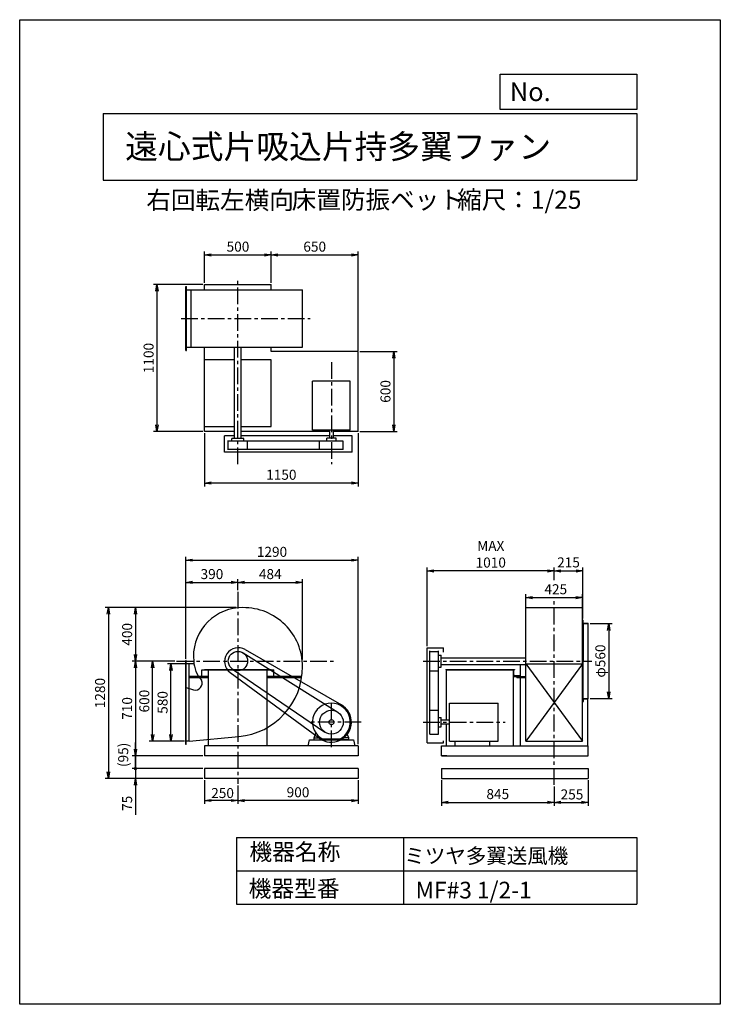
# Model space of a CAD drawing. Extents: x 0 to 5250, y 0 to 7375.
import ezdxf

# ---------------------------------------------------------------- set-up
doc = ezdxf.new("R2010")
doc.units = 0
doc.header["$LTSCALE"] = 100
doc.linetypes.add('CENTER', pattern=[2, 1.25, -0.25, 0.25, -0.25])
doc.layers.get('0').update_dxf_attribs({"linetype": 'CONTINUOUS'})
doc.layers.get('DEFPOINTS').update_dxf_attribs({"linetype": 'CONTINUOUS'})
for name, color, linetype in [('1', 4, 'CONTINUOUS'), ('2', 3, 'CENTER'), ('3', 2, 'CONTINUOUS'), ('4', 7, 'CONTINUOUS')]:
    doc.layers.add(name, color=color, linetype=linetype)
doc.styles.get("Standard").update_dxf_attribs({"font": 'simplex.shx', "bigfont": 'extfont.shx'})
doc.dimstyles.new('IGA', dxfattribs={"dimscale": 2, "dimtxt": 3, "dimasz": 2, "dimexe": 1, "dimexo": 0.5, "dimgap": 1, "dimtad": 1, "dimdec": 1, "dimdsep": 46, "dimtxsty": 'Standard', "dimblk1": 'OPEN', "dimblk2": 'OPEN', "dimsah": 1, "dimcen": 0, "dimadec": 0, "dimazin": 0, "dimtp": 1, "dimtm": 1, "dimtfac": 10, "dimtdec": 0, "dimtofl": 0, "dimtmove": 2, "dimatfit": 3, "dimldrblk": 'OPEN', "dimfxl": 0, "dimtolj": 1, "dimarcsym": 0})

# ---------------------------------------------------------------- blocks, each defined once
blk = doc.blocks.new('_OPEN')
at = {"color": 0, "linetype": 'ByBlock'}
for p, q in [((-1, 0.17), (0, 0)), ((0, 0), (-1, -0.17)), ((0, 0), (-1, 0))]:
    blk.add_line(p, q, dxfattribs=at)
blk = doc.blocks.new('*D1')
at = {"color": 0, "linetype": 'ByBlock'}
for p, q in [((3792.5, 2948.6), (3792.5, 3071.4)), ((3842.5, 3046.4), (4167.5, 3046.4)), ((4217.5, 2948.6), (4217.5, 3071.4))]:
    blk.add_line(p, q, dxfattribs=at)
at = {"layer": 'DEFPOINTS', "color": 0, "linetype": 'ByBlock'}
for p in [(4217.5, 3046.4), (3792.5, 2936.1), (4217.5, 2936.1)]:
    blk.add_point(p, dxfattribs=at)
at = {"color": 0, "linetype": 'ByBlock', "xscale": 50, "yscale": 50, "zscale": 50, "rotation": 180}
blk.add_blockref('_OPEN', (3792.5, 3046.4), dxfattribs=at)
at = {"color": 0, "linetype": 'ByBlock', "xscale": 50, "yscale": 50, "zscale": 50}
blk.add_blockref('_OPEN', (4217.5, 3046.4), dxfattribs=at)
at = {"color": 0, "linetype": 'ByBlock', "insert": (4016.9, 3108.9), "char_height": 75, "attachment_point": 5}
blk.add_mtext('\\A1;425', dxfattribs=at)
blk = doc.blocks.new('*D2')
at = {"color": 0, "linetype": 'ByBlock'}
for p, q in [((4274.3, 2851.1), (4438.6, 2851.1)), ((4413.6, 2801.1), (4413.6, 2341.1)), ((4274.3, 2291.1), (4438.6, 2291.1))]:
    blk.add_line(p, q, dxfattribs=at)
at = {"layer": 'DEFPOINTS', "color": 0, "linetype": 'ByBlock'}
for p in [(4261.8, 2851.1), (4261.8, 2291.1), (4413.6, 2291.1)]:
    blk.add_point(p, dxfattribs=at)
at = {"color": 0, "linetype": 'ByBlock', "xscale": 50, "yscale": 50, "zscale": 50}
for p, rotation in [((4413.6, 2851.1), 90), ((4413.6, 2291.1), 270)]:
    blk.add_blockref('_OPEN', p, dxfattribs=dict(at, rotation=rotation))
at = {"color": 0, "linetype": 'ByBlock', "insert": (4351.1, 2571.1), "char_height": 75, "attachment_point": 5, "rotation": 90}
blk.add_mtext('\\A1;φ560', dxfattribs=at)
blk = doc.blocks.new('*D3')
at = {"color": 0, "linetype": 'ByBlock'}
for p, q in [((1635.6, 1697), (1635.6, 1557.8)), ((2535.6, 1735.6), (2535.6, 1557.8)), ((2485.6, 1582.8), (1685.6, 1582.8))]:
    blk.add_line(p, q, dxfattribs=at)
at = {"layer": 'DEFPOINTS', "color": 0, "linetype": 'ByBlock'}
for p in [(1635.6, 1709.5), (2535.6, 1748.1), (1635.6, 1582.8)]:
    blk.add_point(p, dxfattribs=at)
at = {"color": 0, "linetype": 'ByBlock', "xscale": 50, "yscale": 50, "zscale": 50, "rotation": 180}
blk.add_blockref('_OPEN', (1635.6, 1582.8), dxfattribs=at)
at = {"color": 0, "linetype": 'ByBlock', "xscale": 50, "yscale": 50, "zscale": 50}
blk.add_blockref('_OPEN', (2535.6, 1582.8), dxfattribs=at)
at = {"color": 0, "linetype": 'ByBlock', "insert": (2085.6, 1645.3), "char_height": 75, "attachment_point": 5}
blk.add_mtext('\\A1;900', dxfattribs=at)
blk = doc.blocks.new('*D4')
at = {"color": 0, "linetype": 'ByBlock'}
for p, q in [((1385.6, 1735.6), (1385.6, 1558.7)), ((1635.6, 1697), (1635.6, 1558.7)), ((1585.6, 1583.7), (1435.6, 1583.7))]:
    blk.add_line(p, q, dxfattribs=at)
at = {"layer": 'DEFPOINTS', "color": 0, "linetype": 'ByBlock'}
for p in [(1385.6, 1748.1), (1635.6, 1709.5), (1385.6, 1583.7)]:
    blk.add_point(p, dxfattribs=at)
at = {"color": 0, "linetype": 'ByBlock', "xscale": 50, "yscale": 50, "zscale": 50, "rotation": 180}
blk.add_blockref('_OPEN', (1385.6, 1583.7), dxfattribs=at)
at = {"color": 0, "linetype": 'ByBlock', "xscale": 50, "yscale": 50, "zscale": 50}
blk.add_blockref('_OPEN', (1635.6, 1583.7), dxfattribs=at)
at = {"color": 0, "linetype": 'ByBlock', "insert": (1520.2, 1639.5), "char_height": 75, "attachment_point": 5}
blk.add_mtext('\\A1;250', dxfattribs=at)
blk = doc.blocks.new('*D5')
at = {"color": 0, "linetype": 'ByBlock'}
for p, q in [((3160, 1735.6), (3160, 1544.1)), ((4005, 1689), (4005, 1544.1)), ((3210, 1569.1), (3955, 1569.1))]:
    blk.add_line(p, q, dxfattribs=at)
at = {"layer": 'DEFPOINTS', "color": 0, "linetype": 'ByBlock'}
for p in [(3160, 1748.1), (4005, 1701.5), (4005, 1569.1)]:
    blk.add_point(p, dxfattribs=at)
at = {"color": 0, "linetype": 'ByBlock', "xscale": 50, "yscale": 50, "zscale": 50, "rotation": 180}
blk.add_blockref('_OPEN', (3160, 1569.1), dxfattribs=at)
at = {"color": 0, "linetype": 'ByBlock', "xscale": 50, "yscale": 50, "zscale": 50}
blk.add_blockref('_OPEN', (4005, 1569.1), dxfattribs=at)
at = {"color": 0, "linetype": 'ByBlock', "insert": (3582.5, 1631.6), "char_height": 75, "attachment_point": 5}
blk.add_mtext('\\A1;845', dxfattribs=at)
blk = doc.blocks.new('*D6')
at = {"color": 0, "linetype": 'ByBlock'}
for p, q in [((4260, 1735.6), (4260, 1544)), ((4005, 1689), (4005, 1544)), ((4055, 1569), (4210, 1569))]:
    blk.add_line(p, q, dxfattribs=at)
at = {"layer": 'DEFPOINTS', "color": 0, "linetype": 'ByBlock'}
for p in [(4005, 1701.5), (4260, 1748.1), (4260, 1569)]:
    blk.add_point(p, dxfattribs=at)
at = {"color": 0, "linetype": 'ByBlock', "xscale": 50, "yscale": 50, "zscale": 50, "rotation": 180}
blk.add_blockref('_OPEN', (4005, 1569), dxfattribs=at)
at = {"color": 0, "linetype": 'ByBlock', "xscale": 50, "yscale": 50, "zscale": 50}
blk.add_blockref('_OPEN', (4260, 1569), dxfattribs=at)
at = {"color": 0, "linetype": 'ByBlock', "insert": (4138.4, 1629.1), "char_height": 75, "attachment_point": 5}
blk.add_mtext('\\A1;255', dxfattribs=at)
blk = doc.blocks.new('*D7')
at = {"color": 0, "linetype": 'ByBlock'}
for p, q in [((1163.6, 2571.1), (971.3, 2571.1)), ((996.3, 2021.1), (996.3, 2521.1)), ((1236.1, 1971.1), (971.3, 1971.1))]:
    blk.add_line(p, q, dxfattribs=at)
at = {"layer": 'DEFPOINTS', "color": 0, "linetype": 'ByBlock'}
for p in [(996.3, 2571.1), (1176.1, 2571.1), (1248.6, 1971.1)]:
    blk.add_point(p, dxfattribs=at)
at = {"color": 0, "linetype": 'ByBlock', "xscale": 50, "yscale": 50, "zscale": 50}
for p, rotation in [((996.3, 2571.1), 90), ((996.3, 1971.1), 270)]:
    blk.add_blockref('_OPEN', p, dxfattribs=dict(at, rotation=rotation))
at = {"color": 0, "linetype": 'ByBlock', "insert": (933.8, 2271.1), "char_height": 75, "attachment_point": 5, "rotation": 90}
blk.add_mtext('\\A1;600', dxfattribs=at)
blk = doc.blocks.new('*D8')
at = {"color": 0, "linetype": 'ByBlock'}
for p, q in [((1258.1, 2551.1), (1108.3, 2551.1)), ((1133.3, 2021.1), (1133.3, 2501.1)), ((1236.1, 1971.1), (1108.3, 1971.1))]:
    blk.add_line(p, q, dxfattribs=at)
at = {"layer": 'DEFPOINTS', "color": 0, "linetype": 'ByBlock'}
for p in [(1133.3, 2551.1), (1270.6, 2551.1), (1248.6, 1971.1)]:
    blk.add_point(p, dxfattribs=at)
at = {"color": 0, "linetype": 'ByBlock', "xscale": 50, "yscale": 50, "zscale": 50}
for p, rotation in [((1133.3, 2551.1), 90), ((1133.3, 1971.1), 270)]:
    blk.add_blockref('_OPEN', p, dxfattribs=dict(at, rotation=rotation))
at = {"color": 0, "linetype": 'ByBlock', "insert": (1070.8, 2261.1), "char_height": 75, "attachment_point": 5, "rotation": 90}
blk.add_mtext('\\A1;580', dxfattribs=at)
blk = doc.blocks.new('*D9')
at = {"color": 0, "linetype": 'ByBlock'}
for p, q in [((3054.5, 2683.6), (3054.5, 3271.5)), ((3955, 3246.5), (3104.5, 3246.5)), ((4005, 3177.6), (4005, 3271.5))]:
    blk.add_line(p, q, dxfattribs=at)
at = {"layer": 'DEFPOINTS', "color": 0, "linetype": 'ByBlock'}
for p in [(3054.5, 3246.5), (4005, 3165.1), (3054.5, 2671.1)]:
    blk.add_point(p, dxfattribs=at)
at = {"color": 0, "linetype": 'ByBlock', "xscale": 50, "yscale": 50, "zscale": 50, "rotation": 180}
blk.add_blockref('_OPEN', (3054.5, 3246.5), dxfattribs=at)
at = {"color": 0, "linetype": 'ByBlock', "xscale": 50, "yscale": 50, "zscale": 50}
blk.add_blockref('_OPEN', (4005, 3246.5), dxfattribs=at)
at = {"color": 0, "linetype": 'ByBlock', "insert": (3529.8, 3371.5), "char_height": 75, "attachment_point": 5}
blk.add_mtext('\\A1;MAX\\P1010', dxfattribs=at)
blk = doc.blocks.new('*D10')
at = {"color": 0, "linetype": 'ByBlock'}
for p, q in [((1385.6, 4278.2), (1385.6, 3878.9)), ((2535.6, 4278.2), (2535.6, 3878.9)), ((2485.6, 3903.9), (1435.6, 3903.9))]:
    blk.add_line(p, q, dxfattribs=at)
at = {"layer": 'DEFPOINTS', "color": 0, "linetype": 'ByBlock'}
for p in [(1385.6, 4290.7), (2535.6, 4290.7), (1385.6, 3903.9)]:
    blk.add_point(p, dxfattribs=at)
at = {"color": 0, "linetype": 'ByBlock', "xscale": 50, "yscale": 50, "zscale": 50}
for p, rotation in [((1385.6, 3903.9), 180.0006060057115), ((2535.6, 3903.9), 0.0006060057115320205)]:
    blk.add_blockref('_OPEN', p, dxfattribs=dict(at, rotation=rotation))
at = {"color": 0, "linetype": 'ByBlock', "insert": (1960.6, 3966.4), "char_height": 75, "attachment_point": 5, "rotation": 0.00061}
blk.add_mtext('\\A1;1150', dxfattribs=at)
blk = doc.blocks.new('*D11')
at = {"color": 0, "linetype": 'ByBlock'}
for p, q in [((1385.6, 5403.2), (1385.6, 5637.6)), ((1435.6, 5612.6), (1835.6, 5612.6)), ((1885.6, 5403.2), (1885.6, 5637.6))]:
    blk.add_line(p, q, dxfattribs=at)
at = {"layer": 'DEFPOINTS', "color": 0, "linetype": 'ByBlock'}
for p in [(1885.6, 5612.6), (1385.6, 5390.7), (1885.6, 5390.7)]:
    blk.add_point(p, dxfattribs=at)
at = {"color": 0, "linetype": 'ByBlock', "xscale": 50, "yscale": 50, "zscale": 50}
for p, rotation in [((1385.6, 5612.6), 180.0006060057115), ((1885.6, 5612.6), 0.0006060057115299459)]:
    blk.add_blockref('_OPEN', p, dxfattribs=dict(at, rotation=rotation))
at = {"color": 0, "linetype": 'ByBlock', "insert": (1635.6, 5675.1), "char_height": 75, "attachment_point": 5, "rotation": 0.00061}
blk.add_mtext('\\A1;500', dxfattribs=at)
blk = doc.blocks.new('*D12')
at = {"color": 0, "linetype": 'ByBlock'}
for p, q in [((1885.6, 5403.2), (1885.6, 5637.6)), ((1935.6, 5612.6), (2485.6, 5612.6)), ((2535.6, 4894.8), (2535.6, 5637.6))]:
    blk.add_line(p, q, dxfattribs=at)
at = {"layer": 'DEFPOINTS', "color": 0, "linetype": 'ByBlock'}
for p in [(2535.6, 5612.6), (1885.6, 5390.7), (2535.6, 4882.3)]:
    blk.add_point(p, dxfattribs=at)
at = {"color": 0, "linetype": 'ByBlock', "xscale": 50, "yscale": 50, "zscale": 50}
for p, rotation in [((1885.6, 5612.6), 180.0006060057115), ((2535.6, 5612.6), 0.0006060057115299459)]:
    blk.add_blockref('_OPEN', p, dxfattribs=dict(at, rotation=rotation))
at = {"color": 0, "linetype": 'ByBlock', "insert": (2210.6, 5675.1), "char_height": 75, "attachment_point": 5, "rotation": 0.00061}
blk.add_mtext('\\A1;650', dxfattribs=at)
blk = doc.blocks.new('*D13')
at = {"color": 0, "linetype": 'ByBlock'}
for p, q in [((1623.1, 2971.1), (842.7, 2971.1)), ((867.7, 2921.1), (867.7, 2621.1)), ((1163.5, 2571.1), (842.7, 2571.1))]:
    blk.add_line(p, q, dxfattribs=at)
at = {"layer": 'DEFPOINTS', "color": 0, "linetype": 'ByBlock'}
for p in [(1635.6, 2971.1), (867.7, 2571.1), (1176, 2571.1)]:
    blk.add_point(p, dxfattribs=at)
at = {"color": 0, "linetype": 'ByBlock', "xscale": 50, "yscale": 50, "zscale": 50}
for p, rotation in [((867.7, 2971.1), 90), ((867.7, 2571.1), 270)]:
    blk.add_blockref('_OPEN', p, dxfattribs=dict(at, rotation=rotation))
at = {"color": 0, "linetype": 'ByBlock', "insert": (805.2, 2771.1), "char_height": 75, "attachment_point": 5, "rotation": 90}
blk.add_mtext('\\A1;400', dxfattribs=at)
blk = doc.blocks.new('*D14')
at = {"color": 0, "linetype": 'ByBlock'}
for p, q in [((1163.5, 2571.1), (842.7, 2571.1)), ((867.7, 2521.1), (867.7, 1911.1)), ((1373.1, 1861.1), (842.7, 1861.1))]:
    blk.add_line(p, q, dxfattribs=at)
at = {"layer": 'DEFPOINTS', "color": 0, "linetype": 'ByBlock'}
for p in [(1176, 2571.1), (867.7, 1861.1), (1385.6, 1861.1)]:
    blk.add_point(p, dxfattribs=at)
at = {"color": 0, "linetype": 'ByBlock', "xscale": 50, "yscale": 50, "zscale": 50}
for p, rotation in [((867.7, 2571.1), 90), ((867.7, 1861.1), 270)]:
    blk.add_blockref('_OPEN', p, dxfattribs=dict(at, rotation=rotation))
at = {"color": 0, "linetype": 'ByBlock', "insert": (805.2, 2216.1), "char_height": 75, "attachment_point": 5, "rotation": 90}
blk.add_mtext('\\A1;710', dxfattribs=at)
blk = doc.blocks.new('*D15')
at = {"color": 0, "linetype": 'ByBlock'}
for p, q in [((1245.6, 2588.6), (1245.6, 3185)), ((1635.6, 3103), (1635.6, 3185)), ((1295.6, 3160), (1585.6, 3160))]:
    blk.add_line(p, q, dxfattribs=at)
at = {"layer": 'DEFPOINTS', "color": 0, "linetype": 'ByBlock'}
for p in [(1635.6, 3160), (1635.6, 3090.5), (1245.6, 2576.1)]:
    blk.add_point(p, dxfattribs=at)
at = {"color": 0, "linetype": 'ByBlock', "xscale": 50, "yscale": 50, "zscale": 50, "rotation": 180}
blk.add_blockref('_OPEN', (1245.6, 3160), dxfattribs=at)
at = {"color": 0, "linetype": 'ByBlock', "xscale": 50, "yscale": 50, "zscale": 50}
blk.add_blockref('_OPEN', (1635.6, 3160), dxfattribs=at)
at = {"color": 0, "linetype": 'ByBlock', "insert": (1440.6, 3222.5), "char_height": 75, "attachment_point": 5}
blk.add_mtext('\\A1;390', dxfattribs=at)
blk = doc.blocks.new('*D16')
at = {"color": 0, "linetype": 'ByBlock'}
for p, q in [((1635.6, 3103), (1635.6, 3185)), ((2119.6, 2583.6), (2119.6, 3185)), ((1685.6, 3160), (2069.6, 3160))]:
    blk.add_line(p, q, dxfattribs=at)
at = {"layer": 'DEFPOINTS', "color": 0, "linetype": 'ByBlock'}
for p in [(2119.6, 3160), (1635.6, 3090.5), (2119.6, 2571.1)]:
    blk.add_point(p, dxfattribs=at)
at = {"color": 0, "linetype": 'ByBlock', "xscale": 50, "yscale": 50, "zscale": 50, "rotation": 180}
blk.add_blockref('_OPEN', (1635.6, 3160), dxfattribs=at)
at = {"color": 0, "linetype": 'ByBlock', "xscale": 50, "yscale": 50, "zscale": 50}
blk.add_blockref('_OPEN', (2119.6, 3160), dxfattribs=at)
at = {"color": 0, "linetype": 'ByBlock', "insert": (1877.6, 3222.5), "char_height": 75, "attachment_point": 5}
blk.add_mtext('\\A1;484', dxfattribs=at)
blk = doc.blocks.new('*D17')
at = {"color": 0, "linetype": 'ByBlock'}
for p, q in [((1373.1, 5390.7), (1003.5, 5390.7)), ((1028.5, 5340.7), (1028.5, 4340.7)), ((1373.1, 4290.7), (1003.5, 4290.7))]:
    blk.add_line(p, q, dxfattribs=at)
at = {"layer": 'DEFPOINTS', "color": 0, "linetype": 'ByBlock'}
for p in [(1385.6, 5390.7), (1028.5, 4290.7), (1385.6, 4290.7)]:
    blk.add_point(p, dxfattribs=at)
at = {"color": 0, "linetype": 'ByBlock', "xscale": 50, "yscale": 50, "zscale": 50}
for p, rotation in [((1028.5, 5390.7), 90), ((1028.5, 4290.7), 270)]:
    blk.add_blockref('_OPEN', p, dxfattribs=dict(at, rotation=rotation))
at = {"color": 0, "linetype": 'ByBlock', "insert": (966, 4840.7), "char_height": 75, "attachment_point": 5, "rotation": 90}
blk.add_mtext('\\A1;1100', dxfattribs=at)
blk = doc.blocks.new('*D18')
at = {"color": 0, "linetype": 'ByBlock'}
for p, q in [((2548.1, 4890.7), (2828.4, 4890.7)), ((2803.4, 4840.7), (2803.4, 4340.7)), ((2548.1, 4290.7), (2828.4, 4290.7))]:
    blk.add_line(p, q, dxfattribs=at)
at = {"layer": 'DEFPOINTS', "color": 0, "linetype": 'ByBlock'}
for p in [(2535.6, 4890.7), (2535.6, 4290.7), (2803.4, 4290.7)]:
    blk.add_point(p, dxfattribs=at)
at = {"color": 0, "linetype": 'ByBlock', "xscale": 50, "yscale": 50, "zscale": 50}
for p, rotation in [((2803.4, 4890.7), 90), ((2803.4, 4290.7), 270)]:
    blk.add_blockref('_OPEN', p, dxfattribs=dict(at, rotation=rotation))
at = {"color": 0, "linetype": 'ByBlock', "insert": (2740.9, 4590.7), "char_height": 75, "attachment_point": 5, "rotation": 90}
blk.add_mtext('\\A1;600', dxfattribs=at)
blk = doc.blocks.new('*D19')
at = {"color": 0, "linetype": 'ByBlock'}
for p, q in [((1245.6, 2588.6), (1245.6, 3351.6)), ((1295.6, 3326.6), (2485.6, 3326.6)), ((2535.6, 1948.6), (2535.6, 3351.6))]:
    blk.add_line(p, q, dxfattribs=at)
at = {"layer": 'DEFPOINTS', "color": 0, "linetype": 'ByBlock'}
for p in [(2535.6, 3326.6), (1245.6, 2576.1), (2535.6, 1936.1)]:
    blk.add_point(p, dxfattribs=at)
at = {"color": 0, "linetype": 'ByBlock', "xscale": 50, "yscale": 50, "zscale": 50, "rotation": 180}
blk.add_blockref('_OPEN', (1245.6, 3326.6), dxfattribs=at)
at = {"color": 0, "linetype": 'ByBlock', "xscale": 50, "yscale": 50, "zscale": 50}
blk.add_blockref('_OPEN', (2535.6, 3326.6), dxfattribs=at)
at = {"color": 0, "linetype": 'ByBlock', "insert": (1890.6, 3389.1), "char_height": 75, "attachment_point": 5}
blk.add_mtext('\\A1;1290', dxfattribs=at)
blk = doc.blocks.new('*D20')
at = {"color": 0, "linetype": 'ByBlock'}
for p, q in [((1623.1, 2971.1), (639.7, 2971.1)), ((664.7, 2921.1), (664.7, 1741.1)), ((1373.1, 1691.1), (639.7, 1691.1))]:
    blk.add_line(p, q, dxfattribs=at)
at = {"layer": 'DEFPOINTS', "color": 0, "linetype": 'ByBlock'}
for p in [(1635.6, 2971.1), (664.7, 1691.1), (1385.6, 1691.1)]:
    blk.add_point(p, dxfattribs=at)
at = {"color": 0, "linetype": 'ByBlock', "xscale": 50, "yscale": 50, "zscale": 50}
for p, rotation in [((664.7, 2971.1), 90), ((664.7, 1691.1), 270)]:
    blk.add_blockref('_OPEN', p, dxfattribs=dict(at, rotation=rotation))
at = {"color": 0, "linetype": 'ByBlock', "insert": (602.2, 2331.1), "char_height": 75, "attachment_point": 5, "rotation": 90}
blk.add_mtext('\\A1;1280', dxfattribs=at)
blk = doc.blocks.new('_DOT')
at = {"color": 0, "linetype": 'ByBlock'}
blk.add_line((-0.25, 0), (-1, 0), dxfattribs=at)
at = {"color": 0, "linetype": 'ByBlock', "const_width": 0.25}
blk.add_lwpolyline([(-0.125, 0, 1), (0.125, 0, 1)], format="xyb", close=True, dxfattribs=at)
blk = doc.blocks.new('*D21')
at = {"color": 0, "linetype": 'ByBlock'}
for p, q in [((867.7, 1911.1), (867.7, 1961.1)), ((867.7, 1861.1), (867.7, 1766.1)), ((1373.1, 1766.1), (842.7, 1766.1)), ((867.7, 1716.1), (867.7, 1666.1))]:
    blk.add_line(p, q, dxfattribs=at)
at = {"layer": 'DEFPOINTS', "color": 0, "linetype": 'ByBlock'}
for p in [(1385.6, 1861.1), (867.7, 1766.1), (1385.6, 1766.1)]:
    blk.add_point(p, dxfattribs=at)
at = {"color": 0, "linetype": 'ByBlock', "xscale": 50, "yscale": 50, "zscale": 50}
for name, p, rotation in [('_OPEN', (867.7, 1861.1), 270), ('_DOT', (867.7, 1766.1), 90)]:
    blk.add_blockref(name, p, dxfattribs=dict(at, rotation=rotation))
at = {"color": 0, "linetype": 'ByBlock', "insert": (775.9, 1868.3), "char_height": 75, "attachment_point": 5, "rotation": 90}
blk.add_mtext('\\A1;(95)', dxfattribs=at)
blk = doc.blocks.new('*D22')
at = {"color": 0, "linetype": 'ByBlock'}
for p, q in [((867.7, 1816.1), (867.7, 1866.1)), ((1373.1, 1766.1), (842.7, 1766.1)), ((867.7, 1766.1), (867.7, 1691.1)), ((1373.1, 1691.1), (842.7, 1691.1)), ((867.7, 1641.1), (867.7, 1419.7))]:
    blk.add_line(p, q, dxfattribs=at)
at = {"layer": 'DEFPOINTS', "color": 0, "linetype": 'ByBlock'}
for p in [(1385.6, 1766.1), (867.7, 1691.1), (1385.6, 1691.1)]:
    blk.add_point(p, dxfattribs=at)
at = {"color": 0, "linetype": 'ByBlock', "xscale": 50, "yscale": 50, "zscale": 50}
for name, p, rotation in [('_DOT', (867.7, 1766.1), 270), ('_OPEN', (867.7, 1691.1), 90)]:
    blk.add_blockref(name, p, dxfattribs=dict(at, rotation=rotation))
at = {"color": 0, "linetype": 'ByBlock', "insert": (805.2, 1505.4), "char_height": 75, "attachment_point": 5, "rotation": 90}
blk.add_mtext('\\A1;75', dxfattribs=at)
blk = doc.blocks.new('*D24')
at = {"color": 0, "linetype": 'ByBlock'}
for p, q in [((4055, 3246.5), (4170, 3246.5)), ((4220, 2888.6), (4220, 3271.5))]:
    blk.add_line(p, q, dxfattribs=at)
at = {"layer": 'DEFPOINTS', "color": 0, "linetype": 'ByBlock'}
for p in [(4220, 3246.5), (4005, 3165.1), (4220, 2876.1)]:
    blk.add_point(p, dxfattribs=at)
at = {"color": 0, "linetype": 'ByBlock', "xscale": 50, "yscale": 50, "zscale": 50, "rotation": 180}
blk.add_blockref('_OPEN', (4005, 3246.5), dxfattribs=at)
at = {"color": 0, "linetype": 'ByBlock', "xscale": 50, "yscale": 50, "zscale": 50}
blk.add_blockref('_OPEN', (4220, 3246.5), dxfattribs=at)
at = {"color": 0, "linetype": 'ByBlock', "insert": (4112.5, 3310.1), "char_height": 75, "attachment_point": 5}
blk.add_mtext('\\A1;215', dxfattribs=at)

msp = doc.modelspace()

# ---------------------------------------------------------------- linework, layer by layer
at = {"layer": '1'}
for p, q in [((1385.6, 5390.7), (1885.6, 5390.7)), ((1385.6, 5350.7), (1385.6, 5390.7)), ((1885.6, 5350.7), (1885.6, 5390.7)), ((1245.6, 4898.2), (1245.6, 5375.7)), ((1245.6, 5375.7), (1250.6, 5375.7)), ((1245.6, 5350.7), (2119.6, 5350.7)), ((1250.6, 4898.2), (1250.6, 5375.7)), ((1285.6, 4923.2), (1285.6, 5350.7)), ((2119.6, 4923.2), (2119.6, 5350.7)), ((1245.6, 4923.2), (2119.6, 4923.2)), ((1245.6, 4898.2), (1250.6, 4898.2)), ((1385.6, 4828.2), (1385.6, 4923.2)), ((1610.6, 4238.7), (1610.6, 4923.2)), ((1660.6, 4238.7), (1660.6, 4923.2)), ((1885.6, 4890.7), (1885.6, 4923.2)), ((2535.6, 4890.7), (1885.6, 4890.7)), ((2535.6, 4290.7), (2535.6, 4890.7)), ((1610.6, 4828.2), (1385.6, 4828.2)), ((1385.6, 4328.7), (1385.6, 4828.2)), ((1885.6, 4828.2), (1660.6, 4828.2)), ((1885.6, 4328.7), (1885.6, 4828.2)), ((2193.6, 4300.7), (2193.6, 4666.7)), ((2477.6, 4666.7), (2193.6, 4666.7)), ((2477.6, 4300.7), (2477.6, 4666.7)), ((1385.6, 4290.7), (1385.6, 4330.7)), ((1385.6, 4290.7), (1385.6, 4328.7)), ((1385.6, 4328.7), (1610.6, 4328.7)), ((1610.6, 4290.7), (1385.6, 4290.7)), ((1660.6, 4328.7), (1885.6, 4328.7)), ((2321.6, 4290.7), (1660.6, 4290.7)), ((2477.6, 4300.7), (2193.6, 4300.7)), ((2321.6, 4300.7), (2321.6, 4240.7)), ((2349.6, 4300.7), (2349.6, 4240.7)), ((2535.6, 4290.7), (2349.6, 4290.7)), ((1535.6, 4135.7), (1535.6, 4257.7)), ((1568.9, 4257.7), (1535.6, 4257.7)), ((1610.6, 4257.7), (1535.6, 4257.7)), ((2246.6, 4218.7), (1558.1, 4218.7)), ((1563.1, 4155.7), (1563.1, 4218.7)), ((1680.6, 4238.7), (1590.6, 4238.7)), ((1590.6, 4218.7), (1590.6, 4238.7)), ((2321.6, 4257.7), (1660.6, 4257.7)), ((1680.6, 4218.7), (1680.6, 4238.7)), ((1708.1, 4155.7), (1708.1, 4218.7)), ((2424.6, 4218.7), (2246.6, 4218.7)), ((2246.6, 4155.7), (2246.6, 4218.7)), ((2370.6, 4240.7), (2300.6, 4240.7)), ((2300.6, 4218.7), (2300.6, 4240.7)), ((2490.6, 4257.7), (2349.6, 4257.7)), ((2370.6, 4218.7), (2370.6, 4240.7)), ((2424.6, 4155.7), (2424.6, 4218.7)), ((2490.6, 4135.7), (2490.6, 4257.7)), ((2490.6, 4135.7), (1535.6, 4135.7)), ((2246.6, 4155.7), (1558.1, 4155.7)), ((2424.6, 4155.7), (2246.6, 4155.7)), ((3792.5, 2571.1), (3792.5, 2971.1)), ((3792.5, 2971.1), (4217.5, 2971.1)), ((4217.5, 2591.1), (4217.5, 2971.1)), ((4220, 2851.1), (4220, 2876.1)), ((4220, 2876.1), (4220, 2851.1)), ((4220, 2876.1), (4221, 2876.1)), ((4220, 2571.1), (4220, 2861.1)), ((4220, 2851.1), (4260, 2851.1)), ((4223, 2858.1), (4223, 2874.1)), ((4223, 2858.1), (4223, 2571.1)), ((4227, 2854.1), (4258, 2854.1)), ((4240.7, 2854.1), (4258, 2854.1)), ((4240.7, 2851.1), (4260, 2851.1)), ((4260, 2851.1), (4260, 2852.1)), ((4260, 2851.1), (4260, 2852.1)), ((4260, 2291.1), (4260, 2851.1)), ((1689.1, 2656.9), (2410.2, 2243.2)), ((3054.5, 1958.1), (3054.5, 2671.1)), ((3054.5, 2671.1), (3176.5, 2671.1)), ((3176.5, 2637.7), (3176.5, 2671.1)), ((1301.6, 2604.1), (1304.1, 2571.1)), ((1674.1, 2632.5), (2382.8, 2188.5)), ((3074.5, 2202.1), (3074.5, 2648.6)), ((3074.5, 2643.6), (3137.5, 2643.6)), ((3137.5, 2202.1), (3137.5, 2648.6)), ((3137.5, 2616.1), (3157.5, 2616.1)), ((3157.5, 2526.1), (3157.5, 2616.1)), ((3157.5, 2596.1), (3792.5, 2596.1)), ((4217.5, 1971.1), (4217.5, 2591.1)), ((1248.6, 2576.1), (1245.6, 2576.1)), ((1245.6, 1946.1), (1245.6, 2576.1)), ((1248.6, 1946.1), (1248.6, 2576.1)), ((1305.7, 2551.1), (1248.6, 2551.1)), ((1270.6, 1971.1), (1270.6, 2551.1)), ((1385.6, 2507.9), (1885.6, 2507.9)), ((1385.6, 2507.9), (1385.6, 2504.7)), ((1594.7, 2511.2), (2285.4, 2039.6)), ((1885.6, 2507.9), (1885.6, 2504.7)), ((3137.5, 2526.1), (3157.5, 2526.1)), ((3157.5, 2546.1), (3790.5, 2546.1)), ((3192.5, 2507.9), (3707.5, 2507.9)), ((3192.5, 2507.9), (3192.5, 2504.7)), ((3707.5, 2507.9), (3707.5, 2504.7)), ((3752.5, 1936.1), (3752.5, 2546.1)), ((3792.5, 1971.1), (3792.5, 2566.1)), ((3792.5, 2551.1), (4217.5, 2551.1)), ((4217.5, 2551.1), (3792.5, 1971.1)), ((3792.5, 2551.1), (4217.5, 1971.1)), ((4220, 2571.1), (4220, 2281.1)), ((4223, 2284.1), (4223, 2571.1)), ((1415.6, 2454.7), (1270.6, 2454.7)), ((1415.6, 2445.7), (1270.6, 2445.7)), ((1365.6, 2504.7), (1905.6, 2504.7)), ((1365.6, 2454.7), (1365.6, 2504.7)), ((1415.6, 1936.1), (1415.6, 2504.7)), ((1577.2, 2485.3), (2246.6, 1992.3)), ((1855.6, 1936.1), (1855.6, 2504.7)), ((2114.3, 2454.7), (1855.6, 2454.7)), ((2112.9, 2445.7), (1855.6, 2445.7)), ((1905.6, 2454.7), (1905.6, 2504.7)), ((3074.5, 2498.6), (3137.5, 2498.6)), ((3192.5, 2504.7), (3707.5, 2504.7)), ((3198, 2127.1), (3198, 2504.7)), ((3697.5, 2504.7), (3697.5, 1936.1)), ((3699, 2504.7), (3697.5, 2504.7)), ((3697.5, 2504.7), (3697.5, 2454.7)), ((3697.5, 2454.7), (3747.5, 2454.7)), ((3703.5, 2467.2), (3703.5, 2500.2)), ((3743, 2460.7), (3710, 2460.7)), ((3725.5, 2454.7), (3790.5, 2454.7)), ((3725.5, 2448.7), (3725.5, 2454.7)), ((3725.5, 2448.7), (3790.5, 2448.7)), ((3747.5, 2454.7), (3747.5, 2456.2)), ((1248.6, 2372.3), (1302.3, 2356)), ((4220, 2266.1), (4220, 2291.1)), ((4220, 2291.1), (4260, 2291.1)), ((4220, 2291.1), (4220, 2266.1)), ((4227, 2288.1), (4258, 2288.1)), ((4257.5, 1936.1), (4257.5, 2291.1)), ((4260, 2291.1), (4260, 2290.1)), ((3219.5, 2255.1), (3585.5, 2255.1)), ((3219.5, 1971.1), (3219.5, 2255.1)), ((3585.5, 1971.1), (3585.5, 2255.1)), ((4220, 2266.1), (4221, 2266.1)), ((4223, 2284.1), (4223, 2268.1)), ((3074.5, 2024.1), (3074.5, 2202.1)), ((3074.5, 2202.1), (3137.5, 2202.1)), ((3137.5, 2024.1), (3137.5, 2202.1)), ((3137.5, 2148.1), (3159.5, 2148.1)), ((3159.5, 2078.1), (3159.5, 2148.1)), ((3137.5, 2078.1), (3159.5, 2078.1)), ((3198, 2127.1), (3159.5, 2127.1)), ((3219.5, 2127.1), (3159.5, 2127.1)), ((3198, 2099.1), (3159.5, 2099.1)), ((3219.5, 2099.1), (3159.5, 2099.1)), ((3198, 1936.1), (3198, 2099.1)), ((1270.6, 1971.1), (1641.9, 2005.3)), ((2205.6, 1996.1), (2219.6, 2030.3)), ((2205.6, 1996.1), (2254.2, 1996.1)), ((2205.6, 1981.1), (2205.6, 1996.1)), ((2255.6, 1995.2), (2255.6, 1981.1)), ((2415.6, 1995.2), (2415.6, 1981.1)), ((2465.6, 1996.1), (2416.9, 1996.1)), ((2465.6, 1996.1), (2451.5, 2030.3)), ((2465.6, 1981.1), (2465.6, 1996.1)), ((3074.5, 2024.1), (3137.5, 2024.1)), ((1248.6, 1946.1), (1245.6, 1946.1)), ((1270.6, 1971.1), (1248.6, 1971.1)), ((1385.6, 1936.1), (1385.6, 1861.1)), ((2535.6, 1936.1), (1385.6, 1936.1)), ((2160.6, 1936.1), (2170.6, 1981.1)), ((2170.6, 1981.1), (2500.6, 1981.1)), ((2399, 1985.5), (2272.2, 1985.5)), ((2465.6, 1981.1), (2415.6, 1981.1)), ((2500.6, 1981.1), (2510.6, 1936.1)), ((2535.6, 1936.1), (2535.6, 1861.1)), ((3054.5, 1958.1), (3176.5, 1958.1)), ((3160, 1934.3), (3160, 1936.1)), ((3160, 1936.1), (3200, 1936.1)), ((3160, 1861.1), (3160, 1936.1)), ((3176.5, 1958.1), (3176.5, 1974.3)), ((3200, 1936.1), (4260, 1936.1)), ((3219.5, 1971.1), (3585.5, 1971.1)), ((3260, 1971.1), (3260, 1936.1)), ((3519.8, 1971.1), (3519.8, 1936.1)), ((3792.5, 1971.1), (4217.5, 1971.1)), ((4260, 1861.1), (4260, 1936.1)), ((2535.6, 1861.1), (1385.6, 1861.1)), ((3160, 1861.1), (3160, 1862.9)), ((3160, 1861.1), (4260, 1861.1)), ((3200, 1861.1), (3160, 1861.1)), ((1385.6, 1766.1), (1385.6, 1691.1)), ((2535.6, 1766.1), (1385.6, 1766.1)), ((2535.6, 1766.1), (2535.6, 1691.1)), ((3160, 1766.1), (4260, 1766.1)), ((3160, 1766.1), (3160, 1691.1)), ((4260, 1766.1), (4260, 1691.1)), ((2535.6, 1691.1), (1385.6, 1691.1)), ((3160, 1691.1), (4260, 1691.1))]:
    msp.add_line(p, q, dxfattribs=at)
for centre, radius in [((1635.6, 2571.1), 72.5), ((2335.6, 2113.1), 89), ((2335.6, 2113.1), 19)]:
    msp.add_circle(centre, radius, dxfattribs=at)
for centre, radius, start, end in [((1668.6, 2604.1), 367, 89.33038, 180.00029), ((1677.6, 2529.1), 442, 359.94337, 90.61073), ((4221, 2874.1), 2, 0, 90), ((4227, 2858.1), 4, 180, 270), ((4258, 2852.1), 2, 360, 90), ((4258, 2852.1), 2, 360, 90), ((1638.1, 2567.9), 102.6, 60.15853, 233.63042), ((1531.6, 2579.1), 227.6, 182.02173, 221.91006), ((1593.6, 2529.1), 526, 275.2663, 0.05192), ((3699, 2500.2), 4.5, 0, 90), ((3710, 2467.2), 6.5, 180, 270), ((3743, 2456.2), 4.5, 0, 90), ((1317, 2404.4), 50.6, 253.08308, 26.66266), ((4227, 2284.1), 4, 90, 180), ((4258, 2290.1), 2, 270, 0), ((2335.6, 2113.1), 142, 296.41709, 243.58233), ((2335.6, 2113.1), 150, 233.63042, 60.15853), ((4221, 2268.1), 2, 270, 0)]:
    msp.add_arc(centre, radius, start, end, dxfattribs=at)
at = {"layer": '2'}
for p, q in [((1635.6, 4045.1), (1635.6, 5423.8)), ((1210, 5135.7), (2176.9, 5135.7)), ((2335.6, 4810.7), (2335.6, 4045.3)), ((1635.6, 3090.5), (1635.6, 1652.5)), ((4005, 1644.5), (4005, 3039.9)), ((1176, 2571.1), (2361.5, 2571.1)), ((3023.6, 2571.1), (4288.4, 2571.1)), ((2335.6, 1926.1), (2335.6, 2265.6)), ((2559.1, 2113.1), (2183.1, 2113.1)), ((3023.6, 2113.1), (3637.3, 2113.1))]:
    msp.add_line(p, q, dxfattribs=at)
at = {"layer": '4'}
for p, q in [((0, 0), (0, 7375)), ((0, 7375), (5250, 7375)), ((5250, 7375), (5250, 7375)), ((5250, 7375), (5250, 0)), ((3601.5, 6703.2), (3601.5, 6966.6)), ((3601.5, 6966.6), (4625, 6966.6)), ((4625, 6966.6), (4625, 6703.2)), ((625, 6673.5), (4625, 6673.5)), ((625, 6673.5), (625, 6173.5)), ((4625, 6703.2), (3601.5, 6703.2)), ((4625, 6673.5), (4625, 6173.5)), ((625, 6173.5), (4625, 6173.5)), ((1625, 1250), (1625, 750)), ((1625, 1250), (4625, 1250)), ((2875, 1250), (2875, 750)), ((4625, 1250), (4625, 750)), ((1625, 1000), (4625, 1000)), ((1625, 750), (4625, 750)), ((5250, 0), (0, 0))]:
    msp.add_line(p, q, dxfattribs=at)

# ---------------------------------------------------------------- texts
for s, height, p in [('No.', 140, (3672.4, 6765.2)), ('遠心式片吸込片持多翼ファン', 180, (790.4, 6334.7)), ('右回転左横向', 135, (949.1, 5955.8)), ('床置防振ベット', 135, (2038.7, 5958.6)), ('縮尺：1/25', 135, (3278.2, 5958.6)), ('機器名称', 125, (1721.3, 1078.9)), ('ミツヤ多翼送風機', 112.5, (2882.4, 1055.7)), ('機器型番', 125, (1715.6, 804.1)), ('MF#3 1/2-1', 125, (2966.6, 792.9))]:
    msp.add_text(s, height=height, dxfattribs=at).set_placement(p)

# ---------------------------------------------------------------- dimensions: what is measured, and where the dimension line sits
at = {"layer": '3'}
for base, p1, p2, angle, override, picture, middle in [((1885.6, 5612.6), (1385.6, 5390.7), (1885.6, 5390.7), 0.00061, {"dimscale": 25, "dimdec": 0, "dimtofl": 1, "dimtmove": 0}, '*D11', (1635.6, 5675.1)), ((2535.6, 5612.6), (1885.6, 5390.7), (2535.6, 4882.3), 0.00061, {"dimscale": 25, "dimdec": 0, "dimtofl": 1, "dimtmove": 0}, '*D12', (2210.6, 5675.1)), ((1028.5, 4290.7), (1385.6, 5390.7), (1385.6, 4290.7), 90, {"dimscale": 25, "dimdec": 0, "dimtofl": 1, "dimtmove": 0}, '*D17', (966, 4840.7)), ((2803.4, 4290.7), (2535.6, 4890.7), (2535.6, 4290.7), 90, {"dimscale": 25, "dimdec": 0, "dimtofl": 1, "dimtmove": 0}, '*D18', (2740.9, 4590.7)), ((1385.6, 3903.9), (2535.6, 4290.7), (1385.6, 4290.7), 0.00061, {"dimscale": 25, "dimdec": 0, "dimtofl": 1, "dimtmove": 0}, '*D10', (1960.6, 3966.4)), ((664.7, 1691.1), (1635.6, 2971.1), (1385.6, 1691.1), 90, {"dimscale": 25, "dimdec": 0, "dimtofl": 1, "dimtmove": 0}, '*D20', (602.2, 2331.1)), ((867.7, 2571.1), (1635.6, 2971.1), (1176, 2571.1), 90, {"dimscale": 25, "dimdec": 0, "dimtofl": 1, "dimtmove": 0}, '*D13', (805.2, 2771.1)), ((867.7, 1861.1), (1176, 2571.1), (1385.6, 1861.1), 90, {"dimscale": 25, "dimdec": 0, "dimtofl": 1, "dimtmove": 0}, '*D14', (805.2, 2216.1)), ((996.3, 2571.1), (1248.6, 1971.1), (1176.1, 2571.1), 270, {"dimscale": 25, "dimdec": 0, "dimtofl": 1, "dimtmove": 0}, '*D7', (933.8, 2271.1)), ((1133.3, 2551.1), (1248.6, 1971.1), (1270.6, 2551.1), 270, {"dimscale": 25, "dimdec": 0, "dimtofl": 1, "dimtmove": 0}, '*D8', (1070.8, 2261.1)), ((867.7, 1691.1), (1385.6, 1766.1), (1385.6, 1691.1), 90, {"dimscale": 25, "dimdec": 0, "dimblk1": 'DOT', "dimtofl": 1, "dimtmove": 0}, '*D22', (805.2, 1505.4))]:
    dim = msp.add_linear_dim(base=base, p1=p1, p2=p2, angle=angle, dimstyle='IGA', override=override, dxfattribs=at)
    dim.commit()
    dim.dimension.update_dxf_attribs({"geometry": picture, "text_midpoint": middle})
dim = msp.add_linear_dim(base=(3054.5, 3246.5), p1=(4005, 3165.1), p2=(3054.5, 2671.1), text='MAX\\P1010', dimstyle='IGA', override={"dimscale": 25, "dimdec": 0, "dimtofl": 1, "dimtmove": 0}, dxfattribs=at)
dim.commit()
dim.dimension.update_dxf_attribs({"geometry": '*D9', "text_midpoint": (3529.8, 3371.5)})
for base, p1, p2, picture, middle in [((2535.6, 3326.6), (1245.6, 2576.1), (2535.6, 1936.1), '*D19', (1890.6, 3389.1)), ((1635.6, 3160), (1245.6, 2576.1), (1635.6, 3090.5), '*D15', (1440.6, 3222.5)), ((2119.6, 3160), (1635.6, 3090.5), (2119.6, 2571.1), '*D16', (1877.6, 3222.5))]:
    dim = msp.add_linear_dim(base=base, p1=p1, p2=p2, dimstyle='IGA', override={"dimscale": 25, "dimdec": 0, "dimtofl": 1, "dimtmove": 0}, dxfattribs=at)
    dim.commit()
    dim.dimension.update_dxf_attribs({"geometry": picture, "text_midpoint": middle})
for base, p1, p2, override, picture, middle in [((4220, 3246.5), (4005, 3165.1), (4220, 2876.1), {"dimscale": 25, "dimdec": 0, "dimse1": 1, "dimtofl": 1}, '*D24', (4112.5, 3310.1)), ((4217.5, 3046.4), (3792.5, 2936.1), (4217.5, 2936.1), {"dimscale": 25, "dimdec": 0, "dimtofl": 1, "dimtmove": 0}, '*D1', (4016.9, 3046.4))]:
    dim = msp.add_linear_dim(base=base, p1=p1, p2=p2, dimstyle='IGA', override=override, dxfattribs=at)
    dim.commit()
    dim.dimension.update_dxf_attribs({"geometry": picture, "text_midpoint": middle, "dimtype": 160})
dim = msp.add_linear_dim(base=(4413.6, 2291.1), p1=(4261.8, 2851.1), p2=(4261.8, 2291.1), angle=90, dimstyle='IGA', override={"dimscale": 25, "dimdec": 0, "dimpost": 'φ<>', "dimtofl": 1, "dimtmove": 0}, dxfattribs=at)
dim.commit()
dim.dimension.update_dxf_attribs({"geometry": '*D2', "text_midpoint": (4413.6, 2571.1), "dimtype": 160})
dim = msp.add_linear_dim(base=(867.7, 1766.1), p1=(1385.6, 1861.1), p2=(1385.6, 1766.1), angle=90, text='(<>)', dimstyle='IGA', override={"dimscale": 25, "dimdec": 0, "dimblk2": 'DOT', "dimse1": 1, "dimtofl": 1}, dxfattribs=at)
dim.commit()
dim.dimension.update_dxf_attribs({"geometry": '*D21', "text_midpoint": (775.9, 1868.3), "dimtype": 160})
for base, p1, p2, picture, middle in [((1385.6, 1526.7), (1635.6, 1652.5), (1385.6, 1691.1), '*D4', (1520.2, 1582.5)), ((4260, 1512), (4005, 1644.5), (4260, 1691.1), '*D6', (4138.4, 1572.1))]:
    dim = msp.add_linear_dim(base=base, p1=p1, p2=p2, dimstyle='IGA', override={"dimscale": 25, "dimdec": 0, "dimtofl": 1}, dxfattribs=at)
    dim.commit()
    dim.dimension.update_dxf_attribs({"geometry": picture, "text_midpoint": middle, "dimtype": 160, "insert": (0, -57)})
for base, p1, p2, picture, middle in [((1635.6, 1525.8), (2535.6, 1691.1), (1635.6, 1652.5), '*D3', (2085.6, 1645.3)), ((4005, 1512.1), (3160, 1691.1), (4005, 1644.5), '*D5', (3582.5, 1631.6))]:
    dim = msp.add_linear_dim(base=base, p1=p1, p2=p2, dimstyle='IGA', override={"dimscale": 25, "dimdec": 0, "dimtofl": 1, "dimtmove": 0}, dxfattribs=at)
    dim.commit()
    dim.dimension.update_dxf_attribs({"geometry": picture, "text_midpoint": middle, "insert": (0, -57)})

doc.saveas('drawing.dxf')
